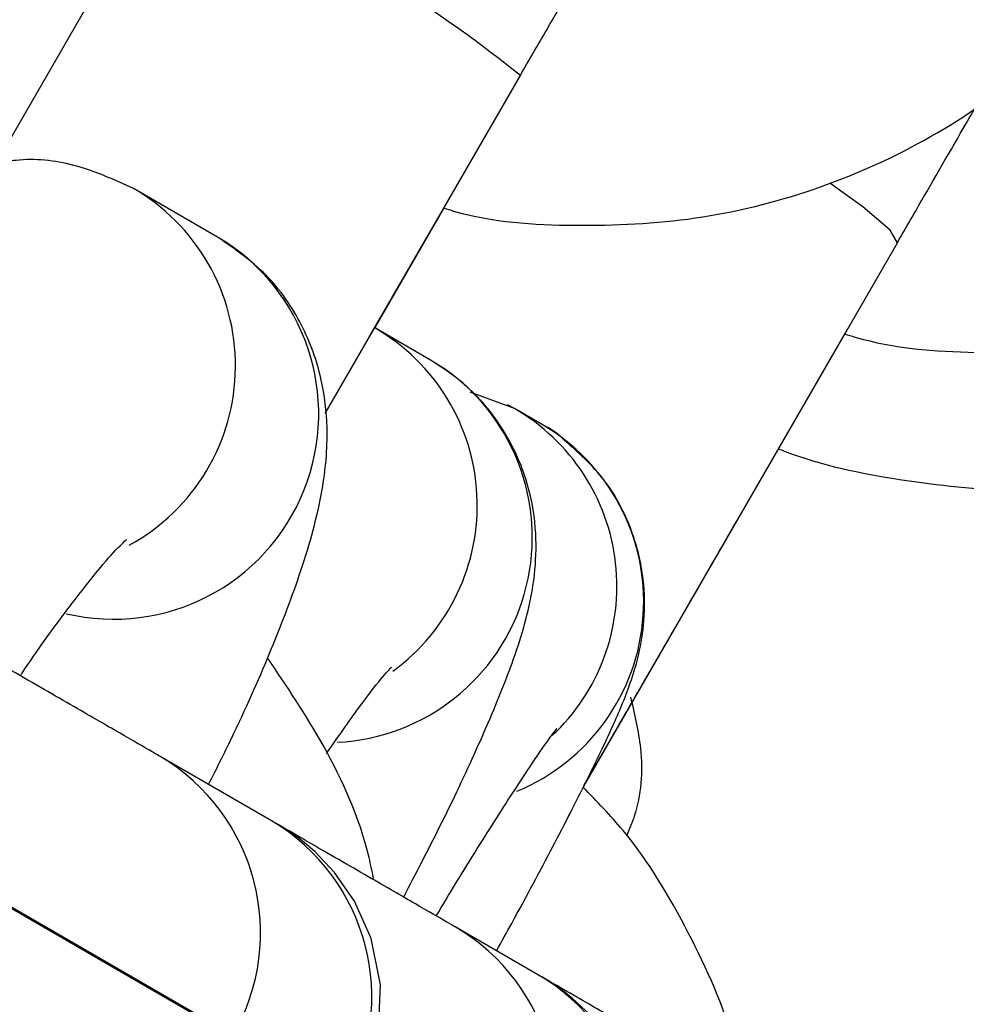
# Model space of a CAD drawing. Units: millimetres. Extents: x 0 to 42, y 0 to 29.8.
# Drawn here: x 32 to 32, y 11.4 to 11.4 of the extents above; entities that cross this region are included whole.
import ezdxf

# ---------------------------------------------------------------- set-up
doc = ezdxf.new("R2010")
doc.units = ezdxf.units.MM
doc.layers.add('LE_NORM', color=179, linetype='Continuous', lineweight=50)
doc.styles.add('SLDTEXTSTYLE0', font='TXT', dxfattribs={"width": 0.605})
doc.dimstyles.new('SLDDIMSTYLE0', dxfattribs={"dimtxt": 0.35, "dimasz": 0.3, "dimexe": 0, "dimexo": 0.0625, "dimgap": 0.08750000000000001, "dimtad": 1, "dimlfac": 50, "dimrnd": 1e-09, "dimzin": 12, "dimdsep": 46, "dimtxsty": 'SLDTEXTSTYLE0', "dimsah": 1, "dimcen": 0.09, "dimadec": 0, "dimazin": 3, "dimtfac": 1, "dimtofl": 0, "dimtmove": 0, "dimatfit": 3, "dimfxl": 0, "dimfrac": 2, "dimtolj": 1, "dimtzin": 12, "dimarcsym": 0})
doc.dimstyles.new('SLDDIMSTYLE2', dxfattribs={"dimtxt": 0.35, "dimasz": 0.3, "dimexe": 0, "dimexo": 0.0625, "dimgap": 0.08750000000000001, "dimtad": 1, "dimdec": 4, "dimlfac": 50, "dimzin": 12, "dimdsep": 46, "dimtxsty": 'SLDTEXTSTYLE0', "dimsah": 1, "dimcen": 0.09, "dimazin": 3, "dimtfac": 1, "dimtofl": 0, "dimtmove": 0, "dimatfit": 3, "dimfxl": 0, "dimfrac": 2, "dimtolj": 1, "dimtzin": 12, "dimarcsym": 0})

# ---------------------------------------------------------------- blocks, each defined once
blk = doc.blocks.new('_D_11')
at = {"layer": 'LE_NORM'}
blk.add_line((28.45500862734158, 9.395729433391784), (28.45500862734158, 8.8672769231551), dxfattribs=at)
blk.add_arc((28.45500862734158, 13.42439185682163), 4.458054933666533, 270.0000000000008, 330.0000000000007, dxfattribs=at)
for points in [[(32.31579745136334, 11.19536438998836), (32.07228099081105, 10.99362264061535), (32.24202933254531, 10.88786111415858)], [(28.45500862734158, 8.9663369231551), (28.75819833536612, 8.876470350126008), (28.75148033757867, 9.07635748954655)]]:
    blk.add_solid(points, dxfattribs=at)
at = {"layer": 'LE_NORM', "insert": (30.18523027055421, 9.796587853966873), "char_height": 0.35, "attachment_point": 1, "rotation": 30.00000000000018, "style": 'SLDTEXTSTYLE0'}
blk.add_mtext('60°', dxfattribs=at)
blk = doc.blocks.new('_D_13')
at = {"layer": 'LE_NORM'}
for p, q in [((31.95786188721664, 11.45921090196694), (33.25880411672416, 11.45921090196694)), ((33.15974411672416, 11.45921090196694), (33.15974411672416, 8.454789433391783)), ((31.08758793268261, 8.454789433391783), (33.25880411672416, 8.454789433391783))]:
    blk.add_line(p, q, dxfattribs=at)
for points in [[(33.15974411672416, 11.45921090196694), (33.05974411672416, 11.15921090196693), (33.25974411672416, 11.15921090196693)], [(33.15974411672416, 8.454789433391783), (33.25974411672416, 8.754789433391784), (33.05974411672416, 8.754789433391784)]]:
    blk.add_solid(points, dxfattribs=at)
at = {"layer": 'LE_NORM', "insert": (32.70857043108704, 9.628146022197177), "char_height": 0.35, "attachment_point": 1, "rotation": 90.00000000000041, "style": 'SLDTEXTSTYLE0'}
blk.add_mtext('150', dxfattribs=at)

msp = doc.modelspace()

# ---------------------------------------------------------------- linework, layer by layer
at = {"color": 7, "linetype": 'Continuous', "lineweight": 25}
for p, q in [((32.01269036399773, 11.4033161672635), (32.00773920448162, 11.39474051766203)), ((32.01737443430829, 11.38742922682972), (32.0230826657418, 11.39731616189182)), ((32.01422303918631, 11.39258786732889), (32.01178481912199, 11.39399570885895)), ((32.01866127445339, 11.38965752528473), (32.020843186624, 11.39343670351065)), ((32.02084467558844, 11.39343625192753), (32.0188217322465, 11.38993241994593)), ((32.02497845369201, 11.3765961924453), (32.03411644399398, 11.39242361677491)), ((32.020452183012, 11.38899098277231), (32.01883950143194, 11.38992220019894)), ((32.02497577851641, 11.37659098511017), (32.03265320934206, 11.3898886524772)), ((32.02089220016186, 11.38871046983698), (32.020452183012, 11.38899098277231)), ((32.0229143670426, 11.38756908738016), (32.02161697492112, 11.38805165556582)), ((32.0229143670426, 11.38756908738016), (32.02270548593811, 11.38768423522475)), ((32.02369779576659, 11.38711663886211), (32.0229143670426, 11.38756908738016)), ((32.02941523937757, 11.3842774967949), (32.03063699194077, 11.38639365048951)), ((32.02494237649736, 11.37652596675882), (32.02643199456774, 11.37910606732194)), ((32.02494505178642, 11.37653117431481), (32.02643174171246, 11.37910620317062)), ((32.01579710200143, 11.37551353566941), (32.0125389592272, 11.37739475872425)), ((32.02361545936289, 11.37099911472698), (32.02117723929857, 11.37240695625705))]:
    msp.add_line(p, q, dxfattribs=at)
at = {"color": 8, "linetype": 'Continuous', "lineweight": 25}
msp.add_line((32.02941523937757, 11.3842774967949), (32.02939383649744, 11.38424326707456), dxfattribs=at)
at = {"color": 8, "linetype": 'Continuous', "lineweight": 25, "flags": 128}
msp.add_lwpolyline([(32.03411644399398, 11.39242361677491), (32.03411644720707, 11.39242362234075), (32.03391032138506, 11.39279033208963), (32.0331023247101, 11.39347465550601), (32.03213722560213, 11.39416164271003)], dxfattribs=at)
at = {"color": 7, "linetype": 'Continuous', "lineweight": 25, "flags": 128}
msp.add_lwpolyline([(32.01891795534323, 11.36912664208783), (32.01899065923081, 11.37071420852289), (32.01871436008945, 11.37206302292364), (32.01822845603357, 11.37315948432921), (32.01764784274641, 11.37400324205648), (32.01707230085725, 11.37461122718405), (32.01658597836507, 11.37501292745464), (32.01624850975907, 11.37524560894081), (32.01607528860499, 11.37535241160242), (32.01604115768419, 11.37537251294707), (32.01603197615787, 11.37537786876252), (32.01602727548123, 11.37538060236982), (32.01602363948316, 11.37538271293823), (32.01602023843247, 11.37538468408115), (32.01601684069787, 11.37538665044994), (32.01601144767011, 11.37538976723272), (32.01579710200143, 11.37551353566941), (32.01579710200143, 11.37551353566941)], dxfattribs=at)
at = {"color": 8, "linetype": 'Continuous', "lineweight": 25}
for centre, radius, start, end in [((31.99849503541292, 11.36672915697185), 0.0392443172340111, 51.20563562315032, 68.7943347594947), ((32.00875240225628, 11.38882491033638), 0.005993868674927078, 298.7702385849556, 60.33469229346904), ((32.01117707082629, 11.38741280934202), 0.006004927011857633, 256.6349350571704, 59.51951513331842), ((32.01582629555654, 11.38473858200101), 0.005995774117623414, 306.051876150987, 59.83082237489401), ((32.01742818226395, 11.38380597290211), 0.006004457525973421, 272.881736559614, 54.76665928468042), ((32.01991103573193, 11.38237654199076), 0.00599854370515159, 313.0422586996648, 59.95521709298458), ((32.02069352374453, 11.38192326948729), 0.005999727980989001, 292.3834861355064, 59.95138037702579), ((32.00947742475491, 11.37223418098137), 0.006000377474095988, 240.6102523582861, 59.3230442689136), ((32.01273548813464, 11.370352957291), 0.006000418527916899, 240.6758446368225, 59.32239534792974), ((32.01814295321531, 11.3672306482119), 0.006000086454838974, 240.2520560396797, 59.62407991705402), ((32.0205745669688, 11.36582561932694), 0.006001004759191574, 242.580261201921, 59.55608395159675)]:
    msp.add_arc(centre, radius, start, end, dxfattribs=at)
at = {"color": 7, "linetype": 'Continuous', "lineweight": 25}
msp.add_arc((32.02071788290329, 11.36574592694465), 0.005999327563625605, 242.5468146969575, 61.11955634867571, dxfattribs=at)
for points, knots in [([(31.27921096569595, 10.63688514373344), (31.28018440646295, 10.6352993229885), (31.28216977287569, 10.6320649862416), (31.28573745077287, 10.6275641488094), (31.28989483745555, 10.62319316614357), (31.2946235873257, 10.61915881673166), (31.29985536211514, 10.61557870504451), (31.30531268099882, 10.61262836752894), (31.31091972137444, 10.61030029677497), (31.31661295194483, 10.60857936044012), (31.32233146943053, 10.60744667464652), (31.32801748464205, 10.60687926381211), (31.33361651249122, 10.60684968611933), (31.33907769535513, 10.60732589318135), (31.34435407233543, 10.60827115448984), (31.34940282709315, 10.60964400035502), (31.35418549186934, 10.61139811886605), (31.35866809986598, 10.61348214721041), (31.36282127016278, 10.61583928249627), (31.36662021197854, 10.61840663278182), (31.37004460597801, 10.62111417663317), (31.37307839056894, 10.62388333759449), (31.37570921418954, 10.62662480505854), (31.37792816318346, 10.62923695265167), (31.37972667976695, 10.63160073969815), (31.38108779070646, 10.63356977470174), (31.38198923941313, 10.63497526549793), (31.3825126139118, 10.63583166765549), (31.38275163057909, 10.63623197475333), (31.3828654456503, 10.63642455030516), (31.38294758377453, 10.63656439665424), (31.38302250593413, 10.63669270741481), (31.38307319864421, 10.63677999327389), (31.38311777972455, 10.63685689440918), (31.38320004875191, 10.63699915245688), (31.38346833251927, 10.63746340092773), (31.38415131293451, 10.63864585850189), (31.38514755998758, 10.64037090208559), (31.38645034516961, 10.64262689546155), (31.38806554423916, 10.64542400665082), (31.38999292882879, 10.64876184138489), (31.39223140750864, 10.65263850909208), (31.39477958771882, 10.6570515981689), (31.39763581793973, 10.66199824837732), (31.40079822452299, 10.66747521478271), (31.40426471979768, 10.673478881746), (31.40803300862041, 10.68000527427774), (31.41210059190297, 10.6870500641438), (31.41646476953018, 10.69460857491932), (31.42112264283587, 10.70267578627651), (31.42607111695748, 10.71124633806265), (31.43130690316139, 10.7203145343273), (31.43682652120627, 10.7298743474155), (31.4426263017764, 10.73991942218223), (31.4487023890044, 10.75044308036151), (31.45505074309379, 10.76143832510883), (31.46166714304789, 10.77289784572737), (31.46854718950791, 10.78481402258353), (31.47568630770175, 10.7971789322143), (31.48307975050393, 10.80998435262696), (31.49072260160597, 10.82322176879016), (31.49860977879625, 10.83688237831466), (31.50673603734799, 10.85095709732123), (31.51509597351349, 10.86543656649279), (31.52368402812291, 10.88031115730745), (31.53249449028537, 10.89557097844884), (31.54152150119011, 10.91120588238973), (31.5507590580054, 10.9272054721451), (31.56020101787282, 10.94355910819014), (31.56984110199412, 10.96025591553885), (31.57967289980831, 10.97728479097878), (31.58968987325598, 10.99463441045695), (31.59988536112827, 11.01229323661237), (31.61025258349759, 11.03024952645004), (31.62078464622707, 11.04849133915153), (31.63147454555584, 11.06700654401683), (31.64231517275724, 11.08578282853231), (31.65329931886656, 11.10480770655954), (31.66441967947553, 11.12406852663926), (31.6756688595901, 11.14355248040544), (31.68703937854854, 11.16324661110332), (31.69852367499633, 11.18313782220629), (31.71011411191476, 11.20321288612555), (31.72180298169981, 11.22345845300684), (31.7335825112879, 11.24386105960852), (31.7454448673252, 11.26440713825494), (31.75738216137697, 11.2850830258593), (31.76938645517356, 11.30587497300982), (31.7814497658895, 11.32676915311343), (31.79356407145217, 11.34775167159064), (31.8057213158767, 11.3688085751157), (31.81791341462322, 11.38992586089573), (31.8301322599733, 11.41108948598281), (31.84236972642157, 11.4322853766127), (31.85461767607939, 11.45349943756409), (31.86686796408623, 11.47471756153147), (31.87911244402508, 11.49592563850486), (31.89134297334131, 11.51710956515558), (31.90355141875795, 11.53825525421571), (31.91572966168538, 11.55934864384811), (31.92786960361892, 11.5803757069952), (31.93996317152449, 11.60132246070726), (31.95200232320721, 11.6221749754412), (31.96397905265963, 11.64291938432395), (31.97588539538583, 11.66354189237411), (31.98771343369793, 11.68402878567585), (31.99945530198151, 11.70436644049892), (32.01110319192637, 11.72454133235867), (32.02264935771927, 11.74454004501012), (32.03408612119502, 11.76434927937012), (32.04540587694269, 11.78395586236153), (32.05660109736344, 11.80334675567374), (32.06766433767662, 11.8225090644336), (32.07858824087081, 11.84143004578093), (32.0893655425966, 11.86009711734316), (32.09998907599766, 11.87849786560318), (32.1104517764772, 11.89662005415503), (32.12074668639636, 11.91445163184197), (32.13086695970156, 11.93198074077143), (32.14080586647779, 11.94919572420154), (32.15055679742471, 11.96608513429419), (32.16011326825268, 11.9826377397293), (32.16946892399582, 11.99884253317529), (32.1786175432392, 12.01468873861108), (32.18755304225752, 12.03016581849451), (32.19626947906237, 12.04526348077262), (32.20476105735568, 12.05997168572932), (32.2130221303866, 12.07428065266593), (32.22104720470948, 12.0881808664103), (32.22883094384054, 12.10166308365053), (32.23636817181097, 12.11471833908925), (32.24365387661425, 12.12733795141481), (32.25068321354595, 12.13951352908605), (32.25745150843381, 12.15123697592724), (32.26395426075688, 12.16250049653073), (32.27018714665226, 12.17329660146495), (32.27614602180851, 12.18361811228614), (32.28182692424542, 12.1934581663533), (32.28722607698069, 12.20281022144715), (32.29233989058461, 12.2116680601952), (32.29716496562796, 12.2200257943119), (32.30169809502257, 12.22787786865273), (32.3059362662913, 12.23521906514642), (32.30987666369001, 12.24204450646984), (32.31351667057483, 12.24834966015126), (32.31685387073086, 12.25413034086209), (32.31988605378703, 12.2593827198337), (32.32261120622029, 12.26410330913781), (32.32502755823465, 12.26828904340433), (32.32713342686227, 12.27193700612923), (32.32892783051863, 12.27504550135678), (32.33040825099363, 12.27761015035025), (32.33157911681163, 12.27963868604943), (32.33242050564307, 12.2810963679765), (32.33300661948743, 12.28211259500208), (32.33304857528335, 12.28218421149418), (32.33321944572194, 12.2824818223425), (32.3332728549254, 12.28257502936684), (32.33336099446053, 12.28272984059798), (32.33347962577153, 12.28293967765254), (32.33374265776588, 12.28341032578281), (32.33438181796874, 12.28458623657736), (32.33533627810281, 12.28647587338692), (32.33655093400409, 12.2891674772613), (32.33793166910176, 12.29272279536116), (32.33937673485978, 12.2974087702727), (32.34048931317928, 12.30273693758647), (32.34110141478976, 12.30817116409405), (32.34124034872167, 12.31339617208342), (32.34091173139297, 12.31875220734258), (32.34007246586619, 12.3242165536772), (32.33870438728916, 12.3296768196961), (32.33680514346462, 12.33504739518573), (32.33438392235198, 12.3402548061366), (32.33145857887097, 12.345234363459), (32.32805403088299, 12.34992808203129), (32.32420111632904, 12.35428371350771), (32.31980072612728, 12.35838018317556), (32.31488714186066, 12.36209946311623), (32.30952558072145, 12.36533229107246), (32.30397834540778, 12.36794040707669), (32.29831642022148, 12.36993411537837), (32.29260200464446, 12.37133055161677), (32.28689431711224, 12.37215076973015), (32.28124938032425, 12.37242016628137), (32.2757197288194, 12.37216869095047), (32.27035412063847, 12.37143094796776), (32.26519727661491, 12.37024625256397), (32.260289655653, 12.36865870627183), (32.25566727741104, 12.36671734964144), (32.25136160469812, 12.36447645942922), (32.24739950088208, 12.36199606952122), (32.24380328635576, 12.3593428156346), (32.24059091517179, 12.35659119537493), (32.23777633301469, 12.35382535244888), (32.2353699651337, 12.35114116529846), (32.23337989784287, 12.34864889716581), (32.23181650461742, 12.34647896042404), (32.23071170480535, 12.34480851045283), (32.23002386317148, 12.34370383117047), (32.22966609568412, 12.34310908987903), (32.22951370846107, 12.34285196418634), (32.22942517006918, 12.34270153692996), (32.22934700720381, 12.34256794993605), (32.22928847838104, 12.3424673359186), (32.22924341589052, 12.34238965669463), (32.22919098605506, 12.34229904460944), (32.2290555510561, 12.34206478254417), (32.22865957269749, 12.3413793446689), (32.22789321399881, 12.34005246933431), (32.22679740410122, 12.3381549701341), (32.22539050550922, 12.33571864731183), (32.22367104742725, 12.33274095325494), (32.22163973670165, 12.32922311251689), (32.21929776117752, 12.32516718217442), (32.21664661029091, 12.32057574173755), (32.21368800995053, 12.3154517802536), (32.21042390647864, 12.30979866853959), (32.20685645716132, 12.30362014280904), (32.20298802557138, 12.29692029657557), (32.1988211781518, 12.28970357473561), (32.1943586815301, 12.28197476891759), (32.18960350008789, 12.27373901327266), (32.18455879363064, 12.26500178043902), (32.17922791504677, 12.25576887748758), (32.17361440795042, 12.24604644183943), (32.16772200412122, 12.23584093683157), (32.16155462131744, 12.22515914792942), (32.15511635924396, 12.21400817574331), (32.14841150191676, 12.20239544012434), (32.14144449564446, 12.19032864202659), (32.13422001748689, 12.17781588208409), (32.12674270552392, 12.16486519341171), (32.11901815074065, 12.15148625964303), (32.11104917997844, 12.13768397665485), (32.10284971234559, 12.12348245316478), (32.09439303009884, 12.10883541106768), (32.08855941568718, 12.0987315365087), (32.08548552768092, 12.09340752518863), (32.08537363919544, 12.09321373297432)], [0, 0, 0, 0, 0.001376023200363559, 0.002806447333807314, 0.004240250048266853, 0.00583478283451866, 0.007396630760247461, 0.008923162331567208, 0.01041751104469623, 0.01188182024745692, 0.01331738108732103, 0.01472480877697973, 0.01610413764114139, 0.01745486023264764, 0.01877592316533357, 0.02006568377447778, 0.02132182573924826, 0.02254122646665087, 0.02371976351029855, 0.02485204098918521, 0.02593101054534348, 0.02694745794374179, 0.027889336033458, 0.02874097040990271, 0.02948224108944169, 0.03008712005405219, 0.03051052540781691, 0.03072270428654869, 0.03083273541558653, 0.03091286118639595, 0.03100899748236152, 0.03117522679171766, 0.03155192623189627, 0.03227185930385237, 0.03400381325565607, 0.04027428199294569, 0.04648676952542772, 0.05255080817795277, 0.05860053247941499, 0.06464657137535838, 0.0706912283263179, 0.07673525158535976, 0.08277894366508504, 0.0888224458689706, 0.09486583140222882, 0.1009091412782867, 0.1069523999299956, 0.1129956226516104, 0.1190388194158828, 0.1250819969523207, 0.1311251599364063, 0.1371683116993283, 0.1432114546671337, 0.149254590641086, 0.1552977209816472, 0.1613408467321711, 0.1673839687038798, 0.1734270875353919, 0.1794702037351635, 0.185513317712195, 0.1915564297986253, 0.1975995402665315, 0.2036426493405885, 0.209685757207735, 0.2157288640245862, 0.2217719699232218, 0.2278150750157125, 0.233858179397702, 0.2399012831512598, 0.2459443863471854, 0.2519874890468503, 0.2580305913037062, 0.2640736931645294, 0.2701167946704345, 0.2761598958577122, 0.2822029967585325, 0.2882460974015419, 0.29428919781234, 0.3003322980139083, 0.3063753980269685, 0.3124184978702682, 0.3184615975608614, 0.3245046971143139, 0.3305477965449106, 0.3365908958658164, 0.3426339950892249, 0.3486770942264881, 0.3547201932882332, 0.3607632922844633, 0.3668063912246529, 0.3728494901178214, 0.378892588972623, 0.3849356877974106, 0.3909787866002972, 0.3970218853892289, 0.4030649841720349, 0.40910808295594, 0.4151511817466766, 0.4211942805520583, 0.4272373793799921, 0.4332804782385452, 0.4393235771359982, 0.4453666760809174, 0.4514097750822156, 0.4574528741492326, 0.4634959732918074, 0.4695390725203767, 0.4755821718460667, 0.4816252712807982, 0.4876683708374218, 0.4937114705298484, 0.4997545703732065, 0.50579767038403, 0.5118407705804668, 0.5178838709825175, 0.5239269716123215, 0.5299700724944806, 0.5360131736564517, 0.5420562751290033, 0.5480993769467462, 0.5541424791487906, 0.5601855817795076, 0.566228684889458, 0.5722717885365142, 0.5783148927872264, 0.5843579977184917, 0.5904011034196066, 0.5964442099948297, 0.6024873175665534, 0.6085304262793216, 0.6145735363049082, 0.6206166478488218, 0.6266597611587016, 0.6327028765352573, 0.6387459943467027, 0.6447891150479821, 0.650832239206737, 0.6568753675388389, 0.6629185009577542, 0.6689616406442841, 0.6750047881468695, 0.6810479455288184, 0.6870911155894139, 0.6931343022044963, 0.6991775108665634, 0.7052207495701975, 0.7112640303205108, 0.7173073718214807, 0.7233508045308552, 0.7293943808019989, 0.7354381969335866, 0.741482446273389, 0.7475275656767099, 0.753574723936649, 0.7596280023338713, 0.7657112326759242, 0.766146279939395, 0.7664346630518079, 0.7665737877419203, 0.7666779377171853, 0.7667860115987287, 0.7670511545004783, 0.7676566113409536, 0.7683648104398365, 0.7692311272133769, 0.7704792868194651, 0.77198869761922, 0.7732520394456458, 0.7745214181876687, 0.7758519506355656, 0.7772177327271789, 0.7786067780851156, 0.7800114650029949, 0.7814269596328409, 0.7828500929827413, 0.7842787115649633, 0.7857112954554752, 0.7871467279651079, 0.7887209138684556, 0.7902629343854107, 0.79177152820304, 0.7932492323075643, 0.7946976955162283, 0.7961178231787975, 0.7975099048406618, 0.7988736764427835, 0.8002083348166618, 0.8015125119838642, 0.8027842099361596, 0.8040206910867057, 0.8052183142579648, 0.8063723001019049, 0.8074764033211259, 0.8085224635663679, 0.8094998086387125, 0.8103945092899939, 0.8111885584985481, 0.8118589732147989, 0.812372938849363, 0.8126715677242057, 0.8128246838192781, 0.8129117784643265, 0.8129971974266124, 0.8131296416420933, 0.8134117825958157, 0.8139704107516321, 0.8152016671766129, 0.8186598093234372, 0.8244351761402178, 0.8305400507528703, 0.836596588323454, 0.8426446094281329, 0.8486900502162709, 0.8547344444828253, 0.8607783346174446, 0.8668219521162951, 0.872865409311736, 0.8789087660772353, 0.8849520567053929, 0.8909953019891738, 0.8970385151340422, 0.9030817048553562, 0.9091248770947021, 0.9151680360166151, 0.9212111846110225, 0.9272543250700809, 0.9332974590310829, 0.9393405877372003, 0.9453837121463646, 0.9514268330065814, 0.9574699509089902, 0.9635130663259122, 0.9695561796385217, 0.9755992911572825, 0.981642401137216, 0.9876855097894597, 0.9937286172900988, 0.999771723786991, 1, 1, 1, 1]), ([(31.383191611077, 10.63698518293065), (31.38319035551396, 10.636983000171), (31.38318018017659, 10.63696531064441), (31.38327541754616, 10.63713060256672), (31.38353730022598, 10.63758446783172), (31.38414925658318, 10.63864489741587), (31.38510546292913, 10.64030157620602), (31.38638718764749, 10.64252208626214), (31.38798393436699, 10.64528822651913), (31.38989407998259, 10.64859718893352), (31.39211584122708, 10.65244588314985), (31.39464766685814, 10.65683162226023), (31.39748780201287, 10.66175136632008), (31.40063433038297, 10.6672017958726), (31.40408514011062, 10.67317925273896), (31.40783792496097, 10.67967974208226), (31.41189018144927, 10.68669892742064), (31.41623920940698, 10.69423213161017), (31.42088211281569, 10.70227433828827), (31.42581580125523, 10.71082019438216), (31.43103699163481, 10.71986401310735), (31.43654221017399, 10.72939977739878), (31.44232779457555, 10.73942114367472), (31.44838989636747, 10.74992144589315), (31.45472448339622, 10.76089369987061), (31.46132734246099, 10.77233060784486), (31.4681940820809, 10.78422456326809), (31.4753201353897, 10.79656765582089), (31.48270076315345, 10.80935167663907), (31.49033105690728, 10.82256812374704), (31.49820594220811, 10.83620820769174), (31.50632018200025, 10.85026285737222), (31.51466838009093, 10.86472272605964), (31.52324498473317, 10.87957819760312), (31.53204429231315, 10.8948193928166), (31.54106045113943, 10.91043617604217), (31.55028746533133, 10.92641816188504), (31.55971919880374, 10.94275472211555), (31.5693493793455, 10.95943499273343), (31.57917160278878, 10.97644788118937), (31.5891793372664, 10.99378207375907), (31.59936592755431, 11.01142604306482), (31.60972459949628, 11.02936805573941), (31.62024846450785, 11.04759618022728), (31.63093052415649, 11.06609829471773), (31.64176367481491, 11.08486209520486), (31.65274071238447, 11.10387510366868), (31.6638543370853, 11.12312467637222), (31.67509715831035, 11.14259801226885), (31.68646169953972, 11.16228216151436), (31.69794040331223, 11.18216403407803), (31.70952563625086, 11.20223040844701), (31.72120969413864, 11.22246794041818), (31.73298480704177, 11.24286317197163), (31.74484314447644, 11.26340254021993), (31.75677682061585, 11.28407238642707), (31.76877789953416, 11.30485896509128), (31.78083840048374, 11.3257484530855), (31.79295030320216, 11.3467269588495), (31.80510555324563, 11.3677805316276), (31.81729606734499, 11.3888951707456), (31.82951373878102, 11.41005683492115), (31.8417504427753, 11.43125145160092), (31.85399804189303, 11.45246492631871), (31.86624839145413, 11.47368315206761), (31.87849334494806, 11.49489201867888), (31.89072475945272, 11.51607742220766), (31.90293450104958, 11.53722527431233), (31.91511445023388, 11.55832151162516), (31.9272565073125, 11.57935210510171), (31.93935259779012, 11.60030306934995), (31.95139467773872, 11.6211604719304), (31.96337473914662, 11.64191044262096), (31.97528481524371, 11.66253918264043), (31.98711698579923, 11.68303297382442), (31.99886338238852, 11.70337818774774), (32.01051619362547, 11.72356129478702), (32.02206767035683, 11.7435688731176), (32.03351013081529, 11.76338761763873), (32.04483596572756, 11.78300434882114), (32.05603764337441, 11.80240602147097), (32.06710771459892, 11.82157973340443), (32.07803881775996, 11.84051273402726), (32.08882368362727, 11.85919243281328), (32.09945514021523, 11.87760640767645), (32.10992611755172, 11.8957424132309), (32.12022965237924, 11.91358838893317), (32.13035889278486, 11.93113246710162), (32.14030710275616, 11.94836298080726), (32.15006766665991, 11.965268471631), (32.15963409364061, 11.98183769728199), (32.16900002193589, 11.99805963907202), (32.17815922310583, 12.01392350924081), (32.18710560617357, 12.02941875812747), (32.19583322167404, 12.04453508118307), (32.20433626560833, 12.05926242581969), (32.21260908330096, 12.07359099809113), (32.22064617315721, 12.08751126920078), (32.22844219031812, 12.101013981832), (32.23599195021036, 12.11409015629653), (32.24329043198842, 12.12673109649643), (32.25033278186659, 12.13892839569498), (32.257114316338, 12.15067394209208), (32.26363052527802, 12.16195992419935), (32.26987707492916, 12.1727788360099), (32.2758498107643, 12.18312348195748), (32.28154476022483, 12.19298698165878), (32.28695813532929, 12.20236277443161), (32.29208633514741, 12.21124462357996), (32.29692594813242, 12.21962662043332), (32.30147375430256, 12.22750318812521), (32.30572672725314, 12.23486908507786), (32.30968203599246, 12.24171940818198), (32.31333704650176, 12.24804959549882), (32.31668932318444, 12.25385542876971), (32.3197366292226, 12.25913303403577), (32.32247692882244, 12.26387888552006), (32.32490837886981, 12.26808979120412), (32.32702935368696, 12.27176293560441), (32.32883833314115, 12.27489568637506), (32.33033427012877, 12.27748622934502), (32.3315150859181, 12.27953096796982), (32.3323828652522, 12.28103350112996), (32.3328691136841, 12.2818752897022), (32.33306057048148, 12.28220653464945), (32.33307496381019, 12.28223140593208), (32.33307848286673, 12.28223748676659)], [0, 0, 0, 0, 0.0004957558342657232, 0.004017705758140195, 0.01057185792920292, 0.01855565101442534, 0.02676411392911554, 0.03500520374351983, 0.04325396097990264, 0.05150535266054462, 0.05975788296762925, 0.06801098406875597, 0.07626440251127214, 0.08451801139444538, 0.09277174148386247, 0.1010255524008411, 0.109279419304532, 0.1175333262299098, 0.1257872625350585, 0.1340412209034754, 0.1422951961695398, 0.1505491846010929, 0.1588031834465634, 0.1670571906407145, 0.1753112046085607, 0.1835652241316993, 0.1918192482553481, 0.2000732762225116, 0.2083273074265665, 0.2165813413766297, 0.2248353776718809, 0.2330894159823214, 0.2413434560341537, 0.2495974975985838, 0.257851540483131, 0.2661055845248516, 0.2743596295849883, 0.2826136755447115, 0.2908677223017264, 0.2991217697675154, 0.3073758178651206, 0.315629866527317, 0.3238839156951192, 0.332137965316539, 0.3403920153455675, 0.3486460657413081, 0.3569001164672679, 0.3651541674907305, 0.37340821878226, 0.381662270315248, 0.3899163220655479, 0.3981703740111472, 0.4064244261318839, 0.4146784784092138, 0.4229325308259878, 0.4311865833662775, 0.4394406360151955, 0.4476946887587667, 0.4559487415837861, 0.4642027944776981, 0.4724568474285029, 0.4807109004246412, 0.4889649534549089, 0.4972190065083752, 0.5054730595742899, 0.5137271126414373, 0.5219811656962328, 0.530235218727985, 0.5384892717258426, 0.5467433246787162, 0.5549973775751954, 0.5632514304034655, 0.5715054831512002, 0.5797595358054647, 0.5880135883526071, 0.5962676407781244, 0.6045216930665342, 0.6127757452012136, 0.6210297971642328, 0.6292838489361502, 0.63753790049579, 0.6457919518199814, 0.6540460028832659, 0.6623000536575514, 0.6705541041117038, 0.6788081542110856, 0.6870622039169908, 0.6953162531860074, 0.7035703019692282, 0.7118243502113363, 0.720078397849494, 0.7283324448120058, 0.7365864910167008, 0.7448405363689629, 0.7530945807593142, 0.7613486240604305, 0.7696026661234329, 0.7778567067732519, 0.7861107458027786, 0.7943647829654317, 0.8026188179656172, 0.8108728504463905, 0.819126879973318, 0.8273809060131234, 0.8356349279051561, 0.8438889448226958, 0.8521429557198018, 0.8603969592571157, 0.8686509536965581, 0.8769049367490217, 0.8851589053494304, 0.8934128553166562, 0.9016667808255724, 0.9099206735624776, 0.9181745213264596, 0.9264283056185317, 0.9346819972853969, 0.9429355481924464, 0.9511888741792126, 0.9594418170687241, 0.9676940502123399, 0.975944806732283, 0.9841919179749358, 0.9924271201455643, 0.9981484899745807, 1, 1, 1, 1]), ([(32.07098755160857, 12.06829684381525), (32.06990454393052, 12.06642105953824), (32.06579729635632, 12.05930724993404), (32.05844937535078, 12.04658053119195), (32.04895176340484, 12.03013050010209), (32.03924400938013, 12.01331648151482), (32.02935049840848, 11.99618071232796), (32.01927300537879, 11.97872626632552), (32.00901951903241, 11.96096698028305), (31.99859651294114, 11.94291406655839), (31.98801101076266, 11.92457969031324), (31.977270027032, 11.90597600091037), (31.966380711084, 11.88711538120161), (31.95535030248459, 11.86801037033072), (31.94418613688409, 11.84867367387235), (31.93289563828015, 11.82911815043089), (31.92148631484637, 11.80935680441562), (31.90996575373383, 11.78940277703677), (31.89834161608034, 11.76926933766137), (31.88662163190086, 11.74896987496323), (31.87481359495072, 11.72851788802592), (31.86292535754157, 11.7079269773637), (31.85096482531966, 11.68721083587741), (31.83893995200838, 11.66638323974823), (31.82685873411889, 11.64545803927633), (31.8147292056323, 11.62444914967019), (31.80255943265697, 11.60337054179274), (31.79035750806442, 11.58223623287055), (31.77813154610742, 11.56106027717219), (31.76588967702398, 11.53985675666192), (31.75364004163056, 11.51863977163505), (31.74139078590935, 11.49742343134269), (31.72915005559087, 11.47622184460867), (31.71692599073623, 11.45504911044564), (31.70472672032292, 11.43391930867737), (31.69256035683907, 11.41284649057585), (31.6804349908894, 11.39184466951835), (31.66835868581483, 11.37092781166833), (31.65633947233024, 11.35010982668779), (31.64438534318396, 11.32940455848711), (31.63250424784242, 11.30882577601867), (31.62070408720368, 11.28838716412022), (31.60899270834309, 11.26810231441417), (31.59737789929513, 11.24798471626938), (31.58586738387303, 11.22804774782831), (31.5744688165368, 11.20830466711827), (31.56318977728557, 11.18876860320454), (31.55203776668106, 11.16945254757071), (31.54102020061913, 11.15036934506259), (31.5301444062948, 11.13153168689939), (31.51941761398204, 11.11295209643594), (31.50884696471753, 11.09464294247057), (31.49843945892984, 11.07661635027037), (31.48820212577758, 11.05888449486547), (31.47814136912034, 11.04145846826668), (31.46826538668216, 11.02435246946983), (31.45857512026189, 11.00756813016918), (31.44909800903594, 10.99115297566639), (31.44204677985845, 10.97893964420023), (31.43822498473486, 10.97231995904121), (31.43742242150763, 10.97092984897182)], [0, 0, 0, 0, 0.006324345727965366, 0.02398473637476193, 0.04164512525743836, 0.05930551257314302, 0.07696589849306763, 0.09462628316654784, 0.1122866667244609, 0.1299470492819951, 0.1476074309409866, 0.1652678117918412, 0.1829281919151421, 0.2005885713830361, 0.2182489502603662, 0.2359093286056779, 0.2535697064720279, 0.2712300839077343, 0.2888904609569852, 0.3065508376603787, 0.3242112140553934, 0.3418715901768047, 0.3595319660570479, 0.3771923417265378, 0.3948527172139661, 0.4125130925465433, 0.4301734677502588, 0.4478338428500845, 0.4654942178701719, 0.4831545928340545, 0.5008149677648157, 0.5184753426852647, 0.5361357176139766, 0.5537960925702446, 0.5714564675769824, 0.5891168426574384, 0.6067772178353633, 0.6244375931352227, 0.6420979685823646, 0.6597583442032277, 0.6774187200255619, 0.6950790960786812, 0.7127394723937176, 0.7303998490039226, 0.7480602259450098, 0.765720603255505, 0.7833809809771984, 0.8010413591556141, 0.8187017378405689, 0.8363621170868221, 0.85402249695481, 0.8716828775115139, 0.8893432588314937, 0.9070036409980446, 0.9246640241046414, 0.9423244082566105, 0.9599847935730809, 0.9776451801894466, 0.9953055682601952, 0.9999999999999999, 0.9999999999999999, 0.9999999999999999, 0.9999999999999999]), ([(32.0230826657418, 11.39731616189183), (32.02334106706232, 11.3977637252194), (32.02409310656432, 11.39906629326087), (32.02530758477874, 11.40116981719742), (32.02663532060603, 11.40346949506399), (32.02778754672009, 11.40546516998931), (32.02871105773, 11.40706469053804), (32.02936598527069, 11.40819900102418), (32.02965776868537, 11.40870434256109), (32.02972371775564, 11.40881852703827), (32.02972502909847, 11.40882079552931), (32.02972513850485, 11.40882098479132)], [0, 0, 0, 0, 0.07396900765272865, 0.2152760503217536, 0.3567757536536166, 0.4982758992030427, 0.6397753829061273, 0.7812729968879552, 0.9227623922724725, 0.993556004859244, 1, 1, 1, 1]), ([(32.02084662241788, 11.39343566148004), (32.02094086795189, 11.39340644784595), (32.02216850243103, 11.39302591348068), (32.02466995263637, 11.39286837329167), (32.02822098994694, 11.39303153528104), (32.03168989787672, 11.39388690423991), (32.03494746098784, 11.39532288414667), (32.03788262088516, 11.39732317774025), (32.04046650605654, 11.39980334697452), (32.04176386997939, 11.40179928183397), (32.04241810627532, 11.40280579435245)], [0, 0, 0, 0, 0.01172662558932181, 0.1527500485608234, 0.2937450733265123, 0.4346797518538045, 0.5755288984064261, 0.7162776921283406, 0.856924160980669, 1, 1, 1, 1]), ([(32.03257823869932, 11.38975541997954), (32.03267738641027, 11.38972403070437), (32.03391190167086, 11.38933319425592), (32.03641738823207, 11.38914964255517), (32.03996338556626, 11.38927562205618), (32.04341775439264, 11.39008866784854), (32.04664918350383, 11.39147985095387), (32.04954453497749, 11.39343120204183), (32.05204036105068, 11.39582399244843), (32.05327990391461, 11.39773281776329), (32.05389157083086, 11.39867474992875)], [0, 0, 0, 0, 0.01243484541950621, 0.1548296605815319, 0.2971342611358544, 0.4392032413044093, 0.580903892254192, 0.7221421480536137, 0.8628877948467534, 1, 1, 1, 1]), ([(32.03411644399399, 11.39242361677492), (32.03437220276402, 11.39286660242506), (32.03511655144546, 11.39415584769529), (32.03592405305888, 11.39555447250436), (32.03640156757577, 11.39638154009818), (32.03645568390831, 11.39647527099716)], [0, 0, 0, 0, 0.3170049320925992, 0.9225967234171476, 1, 1, 1, 1]), ([(32.01178481912198, 11.39399570885896), (32.01120695489186, 11.39426062640724), (32.01010339788976, 11.39476654388776), (32.0086558284784, 11.39491294202326), (32.00793249269289, 11.3947745959744), (32.00774033559419, 11.39473784378282)], [0, 0, 0, 0, 0.4466654066148082, 0.8530044106629471, 1, 1, 1, 1]), ([(32.01395989351577, 11.37657218577657), (32.01421318711432, 11.37707771368927), (32.01491760441051, 11.37848360237909), (32.01584688003441, 11.38060632112834), (32.0167419740808, 11.38296221285428), (32.01728405305843, 11.38491369135907), (32.01748814837424, 11.38675547978106), (32.01730790417432, 11.388463525477), (32.01674228012659, 11.39004858316041), (32.01571975461243, 11.39154741921579), (32.01471841343531, 11.39224350580655), (32.01422303918631, 11.39258786732889)], [0, 0, 0, 0, 0.0816730690805299, 0.2271353197315263, 0.3785424454134747, 0.5475857581794692, 0.6654495184521729, 0.745069414330986, 0.828655688937892, 0.915234126636089, 1, 1, 1, 1]), ([(32.03063726055888, 11.38639354598442), (32.03069374121211, 11.38637139293549), (32.03185925666787, 11.38591425018944), (32.03421399907049, 11.38544212226529), (32.03761374444174, 11.3850755281093), (32.0407871961681, 11.38533079260259), (32.04360682551169, 11.3860997487145), (32.04597560975937, 11.38730701945132), (32.04805840280209, 11.38895918169529), (32.04904731921363, 11.39041509590146), (32.04956018474341, 11.39117015285261)], [0, 0, 0, 0, 0.007761802203055665, 0.1601698973922626, 0.3153519340041282, 0.4736383737414129, 0.6103333284945257, 0.740242646275882, 0.8652862959157781, 1, 1, 1, 1]), ([(32.01966806439763, 11.37327657080863), (32.02002950158117, 11.37397397552237), (32.02083308609001, 11.3755245177739), (32.02184285634422, 11.37765907337467), (32.02272335684093, 11.37973875760546), (32.02324488424288, 11.38125427613851), (32.0235308018643, 11.38273607548508), (32.02356786600243, 11.38408024924714), (32.02329642566949, 11.38556335366968), (32.02257899053394, 11.38708861494804), (32.02156184959272, 11.38827008225994), (32.02075311358688, 11.38879548170074), (32.020452183012, 11.38899098277231)], [0, 0, 0, 0, 0.1156303729660596, 0.2570813980938233, 0.4037458882122884, 0.5678632994985872, 0.6496571571455954, 0.717719971339398, 0.789699025546783, 0.8680651807661578, 0.9509070689175069, 1, 1, 1, 1]), ([(32.02430668830947, 11.38670317138953), (32.02429291505709, 11.38671723522449), (32.02412098434996, 11.38689279325699), (32.02390056107888, 11.38700938614829), (32.02369779576659, 11.38711663886211)], [0, 0, 0, 0, 0.08010932200035163, 1, 1, 1, 1]), ([(32.02238716627951, 11.37170821400181), (32.02253667940354, 11.3719781690827), (32.02314724327563, 11.37308057946007), (32.02405985072065, 11.37479597571112), (32.02506843555651, 11.37675199919491), (32.0257954363159, 11.37827527529317), (32.02622260562859, 11.37928108968624), (32.0265424257984, 11.38027754605672), (32.02673352272051, 11.38136479434899), (32.02672030979429, 11.38263938618818), (32.02637599660504, 11.38406602512386), (32.02561432790287, 11.38554547998887), (32.02474929922591, 11.38631131505971), (32.02430668830947, 11.38670317138953)], [0, 0, 0, 0, 0.04484687704807634, 0.1831403301837419, 0.3230791973383842, 0.4673277564275003, 0.5949754884588894, 0.6620571169368373, 0.7176385775476964, 0.7764241127553091, 0.8432845184092607, 0.9198130827634583, 1, 1, 1, 1]), ([(32.03609436928541, 11.3678457170138), (32.03643579179445, 11.3684876006466), (32.03731443976055, 11.37013948279705), (32.03823127620311, 11.37303418775286), (32.0386989065236, 11.37646086908553), (32.03850844022745, 11.37992308911258), (32.03788650675759, 11.38290593104829), (32.0370991338341, 11.38460923763024), (32.03680096226682, 11.38525426564424)], [0, 0, 0, 0, 0.1210353707816457, 0.3114835125133498, 0.5019651661772492, 0.6925924523748117, 0.8835873224271059, 0.9999999999999999, 0.9999999999999999, 0.9999999999999999, 0.9999999999999999]), ([(32.03609436928541, 11.36784571701378), (32.03643579179444, 11.36848760064658), (32.03731443976054, 11.37013948279703), (32.0382312762031, 11.37303418775283), (32.03869890652359, 11.37646086908551), (32.03850844022744, 11.37992308911256), (32.03788650675759, 11.38290593104827), (32.03709913383409, 11.38460923763024), (32.0368009622668, 11.38525426564424)], [0, 0, 0, 0, 0.1210353707814891, 0.3114835125129453, 0.5019651661765614, 0.6925924523738856, 0.883587322425916, 1, 1, 1, 1]), ([(32.02496158983367, 11.37656336627797), (32.02502739514269, 11.37667735366951), (32.02523143631232, 11.37703079203247), (32.0258886337484, 11.37816913455274), (32.02688321043606, 11.37989183714004), (32.0280769794035, 11.38195954118886), (32.02897759478891, 11.38351946715388), (32.02941523937757, 11.38427749679491)], [0, 0, 0, 0, 0.1076497514566702, 0.3337873725637456, 0.559978711571143, 0.786176275801942, 1, 1, 1, 1]), ([(32.00845167592782, 11.3797523817444), (32.00846785428215, 11.37977712633083), (32.00894231155936, 11.38050280267985), (32.00973553827678, 11.38158408927548), (32.01071935118966, 11.38284508678406), (32.01130044568527, 11.38351250089051), (32.01160687986462, 11.3837822457155), (32.01153965986876, 11.38373140951139), (32.01153209304674, 11.38372568698041)], [0, 0, 0, 0, 0.01051612154140322, 0.3084028382525255, 0.5653369383440433, 0.7914075027561248, 0.9765191550383853, 1, 1, 1, 1]), ([(32.01253895922721, 11.37739475872425), (32.0124397504305, 11.37745204038748), (32.01215099161821, 11.37761876537144), (32.01126917733612, 11.37812789676216), (32.00977313934823, 11.37899165135975), (32.00783808033983, 11.38010887158061), (32.00629421654528, 11.3810002298159), (32.00537939625426, 11.38152840380156), (32.00528450330565, 11.3815831905038)], [0, 0, 0, 0, 0.112727563757576, 0.3281067657465865, 0.543755004133346, 0.7593995099371852, 0.9750428688941767, 1, 1, 1, 1]), ([(32.01879433773058, 11.37378250074637), (32.01875012216161, 11.37400176498175), (32.01847173949245, 11.37538225978294), (32.01747348223114, 11.37762839019122), (32.01624681720116, 11.37944569353768), (32.01568240116919, 11.38028187547702)], [0, 0, 0, 0, 0.09250958101899172, 0.5824433493957711, 1, 1, 1, 1]), ([(32.01740986006499, 11.37747712938733), (32.01773879721243, 11.37794920164514), (32.01837316896782, 11.37885961662619), (32.01898496402314, 11.37964985358421), (32.0193318385725, 11.38003333192912), (32.01929433555289, 11.37999737490673), (32.01928516872129, 11.37998858596192)], [0, 0, 0, 0, 0.3423892118671981, 0.6603147350495422, 0.9169710157327482, 1, 1, 1, 1]), ([(32.02496075626019, 11.37656174369422), (32.0249763122049, 11.37658868473103), (32.02510734974297, 11.37681562608392), (32.02558345788722, 11.37764023395756), (32.02616736926628, 11.37865157007195), (32.02643097385183, 11.3791081339391)], [0, 0, 0, 0, 0.0688084626621758, 0.5796170993070847, 1, 1, 1, 1]), ([(32.02630700465819, 11.37913146173743), (32.02642465951107, 11.37863313197807), (32.02670313726016, 11.37745363324685), (32.02660814648091, 11.37604264920416), (32.02627011283616, 11.37525833495425), (32.02618877874474, 11.37506962152915)], [0, 0, 0, 0, 0.3571426753702429, 0.8453224487569063, 1, 1, 1, 1]), ([(32.02630700465819, 11.37913146173743), (32.02642465951106, 11.37863313197807), (32.02670313726014, 11.37745363324684), (32.0266081464809, 11.37604264920414), (32.02627011283615, 11.37525833495424), (32.02618877874474, 11.37506962152915)], [0, 0, 0, 0, 0.357142675375929, 0.8453224487628175, 0.9999999999999999, 0.9999999999999999, 0.9999999999999999, 0.9999999999999999]), ([(32.02061907111692, 11.37272900328319), (32.02081487442778, 11.37305310647288), (32.02146511752407, 11.37412942055895), (32.0224170314041, 11.3756456851228), (32.02335443565122, 11.37708689220942), (32.02390559909858, 11.37789198990776), (32.02417224478624, 11.37823605308722), (32.02414120257519, 11.37819970520301), (32.02413529882423, 11.37819279239466)], [0, 0, 0, 0, 0.1084424175579563, 0.3601263586975147, 0.6076006770713106, 0.8107139874779538, 0.9640007126510336, 1, 1, 1, 1]), ([(32.02971670554346, 11.36722438117427), (32.0296078628296, 11.36780431777174), (32.02928045626231, 11.36954880799884), (32.02805347932382, 11.37226347773009), (32.02654852638274, 11.37481792630735), (32.02532069992922, 11.37608186276259), (32.02491972167234, 11.37649463366776)], [0, 0, 0, 0, 0.166920478419877, 0.5021085832024548, 0.8374007728482792, 1, 1, 1, 1]), ([(32.01600918989276, 11.37539106625356), (32.01600932039236, 11.37539099102435), (32.01601127533332, 11.37538986405795), (32.01597303620967, 11.37541193628839), (32.01593734969006, 11.37543253511518)], [0, 0, 0, 0, 0.0667537274718132, 1, 1, 1, 1]), ([(32.02117723929857, 11.37240695625705), (32.02109902048211, 11.37245211938196), (32.0208713362921, 11.37258358301153), (32.02009125565665, 11.37303397883351), (32.01867818845924, 11.37384983049262), (32.0172823078655, 11.3746557544179), (32.01628505758723, 11.37523152192277), (32.01602135477862, 11.37538377207647)], [0, 0, 0, 0, 0.1346882996117666, 0.3920590695439816, 0.6497212110275559, 0.9073758087995092, 0.9999999999999999, 0.9999999999999999, 0.9999999999999999, 0.9999999999999999]), ([(32.02373180134948, 11.37093192874439), (32.0237319870743, 11.37093182164536), (32.02373351646058, 11.37093093971809), (32.02371440591858, 11.37094197055206), (32.02369761611272, 11.3709516618293)], [0, 0, 0, 0, 0.1214374840390941, 1, 1, 1, 1]), ([(32.02681401566607, 11.36915207006855), (32.02675761096913, 11.36918463883798), (32.02659338607587, 11.36927946432186), (32.0258920224611, 11.36968441296767), (32.02488579574146, 11.37026537312331), (32.02401051111057, 11.37077072608055), (32.02373180340501, 11.37093164032288)], [0, 0, 0, 0, 0.1748755940908021, 0.5091584092444195, 0.843706459906314, 1, 1, 1, 1])]:
    msp.add_open_spline(points, degree=3, knots=knots, dxfattribs=at)
at = {"layer": 'LE_NORM'}
msp.add_line((27.92771477162844, 13.72882510635965), (33.26356511188967, 10.64817047605427), dxfattribs=at)

# ---------------------------------------------------------------- dimensions: what is measured, and where the dimension line sits
dim = msp.add_angular_dim_2l(base=(30.68403609417484, 9.563603032799865), line1=((28.45500862734158, 9.494789433391784), (28.45500862734158, 11.34759444762553)), line2=((27.92771477162844, 13.72882510635965), (33.26356511188967, 10.64817047605427)), dimstyle='SLDDIMSTYLE2', dxfattribs=at)
dim.commit()
dim.dimension.update_dxf_attribs({"geometry": '_D_11', "text_midpoint": (30.68403609417486, 9.563603032799868), "dimtype": 162})
dim = msp.add_linear_dim(base=(33.15974411672416, 8.454789433391783), p1=(31.85880188721664, 11.45921090196694), p2=(30.98852793268262, 8.454789433391783), angle=90.0000000000002, dimstyle='SLDDIMSTYLE0', dxfattribs=at)
dim.commit()
dim.dimension.update_dxf_attribs({"geometry": '_D_13', "text_midpoint": (33.15974411672416, 9.95700016767936), "dimtype": 160})

doc.saveas('drawing.dxf')
